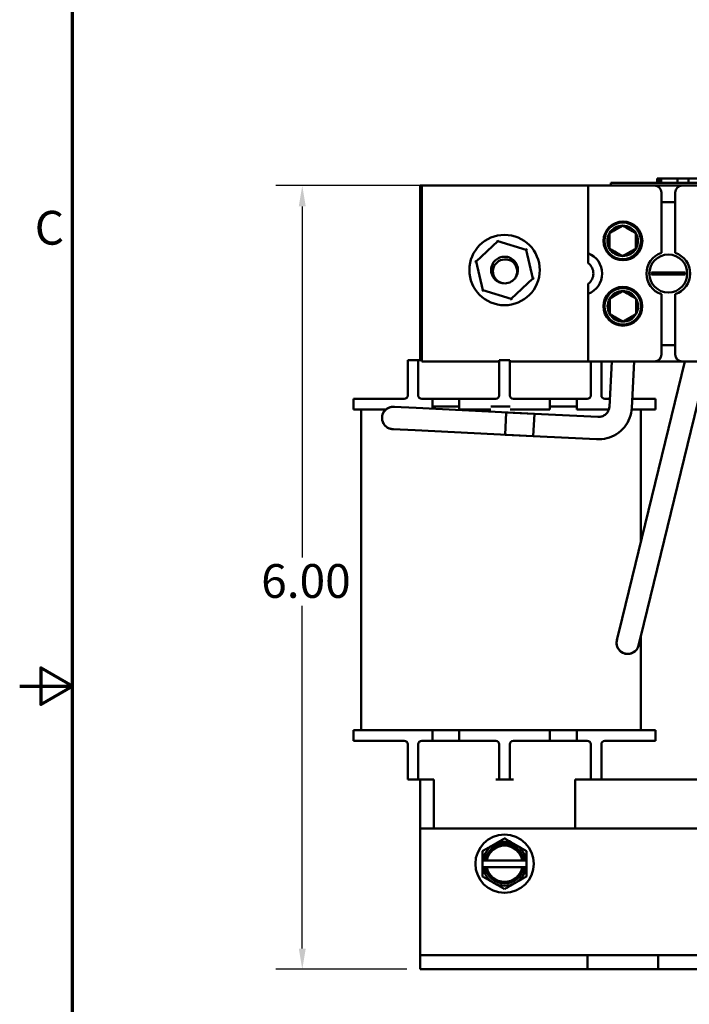
# Model space of a CAD drawing. Units: inches. Extents: x 0.05 to 2.15, y 0.02 to 1.68.
# Drawn here: x 0.05 to 0.37, y 0.7 to 1.17 of the extents above; entities that cross this region are included whole.
import ezdxf

# ---------------------------------------------------------------- set-up
doc = ezdxf.new("R2010")
doc.units = ezdxf.units.IN
doc.header["$LTSCALE"] = 0.1
doc.header["$MEASUREMENT"] = 0
doc.layers.get('0').update_dxf_attribs({"lineweight": 25})
for name, color, linetype, lineweight in [('Border (ANSI)', 7, 'Continuous', 70), ('Dimension (ANSI)', 7, 'Continuous', 25), ('Visible (ANSI)', 7, 'Continuous', 50)]:
    doc.layers.add(name, color=color, linetype=linetype, lineweight=lineweight)
doc.styles.add('Note Text (ANSI)', font='tahoma.ttf')
doc.dimstyles.new('Default (ANSI)', dxfattribs={"dimscale": 0.1, "dimtxt": 0.1599999964237213, "dimasz": 0.0984251946210861, "dimexe": 0.125, "dimexo": 0.0625, "dimgap": 0.031496062992126, "dimtad": 0, "dimtih": 1, "dimtoh": 1, "dimrnd": 1e-08, "dimzin": 0, "dimdsep": 46, "dimtxsty": 'Note Text (ANSI)', "dimcen": 0.09, "dimdle": 0.3937007874015748, "dimclrd": 256, "dimclre": 256, "dimclrt": 256, "dimadec": 0, "dimazin": 1, "dimtfac": 0.7500000596046448, "dimtofl": 0, "dimtmove": 0, "dimatfit": 3, "dimfxl": 1, "dimtolj": 1, "dimtzin": 4, "dimlwd": -1, "dimlwe": -1, "dimarcsym": 0})

# ---------------------------------------------------------------- blocks, each defined once
blk = doc.blocks.new('Borders Default Border')
at = {"layer": 'Border (ANSI)', "flags": 128}
for points in [[(0.74999998873613, 0.4999999924907534), (0.74999998873613, 16.49999993992603), (21.24999939926027, 16.49999993992603), (21.24999939926027, 0.4999999924907534), (0.74999998873613, 0.4999999924907534)], [(0.4999999924907534, 8.500000060073972), (0.74999998873613, 8.500000060073972), (0.6000000191485788, 8.586602699099563), (0.6000000191485788, 8.413397421048382), (0.74999998873613, 8.500000060073972)]]:
    blk.add_lwpolyline(points, dxfattribs=at)
at = {"layer": 'Border (ANSI)', "insert": (0.5709784311199478, 10.54214748898594), "char_height": 0.159999998066369, "attachment_point": 7, "style": 'Note Text (ANSI)'}
blk.add_mtext('C', dxfattribs=at)
blk = doc.blocks.new('*D29')
at = {"layer": 'Defpoints', "color": 0, "transparency": 16777216}
for p in [(0.3636859862307537, 1.087175056675842), (0.1837790124661592, 0.715841723342508), (0.2395526528974217, 0.715841723342508)]:
    blk.add_point(p, dxfattribs=at)
at = {"layer": 'Dimension (ANSI)', "transparency": 16777216}
for p, q in [((0.3574359862307537, 1.087175056675842), (0.1712790124661591, 1.087175056675842)), ((0.1837790124661591, 1.077332537213734), (0.1837790124661591, 0.9109857328045055)), ((0.1837790124661592, 0.7256842428046166), (0.1837790124661591, 0.888031047213842)), ((0.2333026528974217, 0.715841723342508), (0.1712790124661592, 0.715841723342508))]:
    blk.add_line(p, q, dxfattribs=at)
for points in [[(0.1821385925558076, 1.077332537213734), (0.1854194323765105, 1.077332537213734), (0.1837790124661591, 1.087175056675842)], [(0.1821385925558077, 0.7256842428046166), (0.1854194323765106, 0.7256842428046166), (0.1837790124661592, 0.715841723342508)]]:
    blk.add_solid(points, dxfattribs=at)
at = {"layer": 'Dimension (ANSI)', "transparency": 16777216, "insert": (0.159435158231375, 0.9078361265052928), "char_height": 0.0159999996423721, "attachment_point": 1, "style": 'Note Text (ANSI)'}
blk.add_mtext('\\A1; \\fTahoma|b0|i0;6.00', dxfattribs=at)

msp = doc.modelspace()

# ---------------------------------------------------------------- linework, layer by layer
at = {"layer": 'Visible (ANSI)'}
for p, q in [((0.2395526528974213, 1.087175056675842), (0.2404193195640877, 1.087175056675842)), ((0.2395526528974213, 1.007175056675842), (0.2395526528974213, 1.087175056675842)), ((0.2404193195640879, 1.00384172334251), (0.2404193195640876, 1.087175056675842)), ((0.2404193195640876, 1.087175056675842), (0.3192193195640863, 1.087175056675842)), ((0.3192193195640871, 1.05511764480743), (0.3192193195640871, 1.087175056675843)), ((0.3192193195640871, 1.087175056675843), (0.3504859862307537, 1.087175056675842)), ((0.3359559522297884, 1.088508390009175), (0.3299559522297883, 1.088508390009175)), ((0.3299559522297883, 1.087175056675842), (0.3299559522297883, 1.088508390009175)), ((0.3359559522297884, 1.088508390009175), (0.5489559522297883, 1.088508390009175)), ((0.3504859862307537, 1.087175056675842), (0.3636859862307537, 1.087175056675842)), ((0.3518858102091459, 1.090508390009175), (0.3522239046095481, 1.090508390009175)), ((0.3518858102091459, 1.088508390009175), (0.3518858102091459, 1.090508390009175)), ((0.3522239046095481, 1.090508390009175), (0.3524520164941569, 1.090508390009175)), ((0.3522239046095481, 1.088508390009175), (0.3522239046095481, 1.090508390009175)), ((0.3524520164941569, 1.090508390009175), (0.3534113084374668, 1.090508390009175)), ((0.3524520164941569, 1.088508390009175), (0.3524520164941569, 1.090508390009175)), ((0.3534113084374668, 1.090508390009175), (0.3536379843483758, 1.090508390009175)), ((0.3534113084374668, 1.088508390009175), (0.3534113084374668, 1.090508390009175)), ((0.3536379843483758, 1.090508390009175), (0.3614920593485186, 1.090508390009175)), ((0.3536379843483758, 1.088508390009175), (0.3536379843483758, 1.090508390009175)), ((0.3614920593485186, 1.088508390009175), (0.3614920593485186, 1.090508390009175)), ((0.3614920593485186, 1.090508390009175), (0.366728109348353, 1.090508390009175)), ((0.3636859862307537, 1.087175056675842), (0.3921526528974203, 1.087175056675843)), ((0.366728109348353, 1.090508390009175), (0.3719641593483986, 1.090508390009175)), ((0.366728109348353, 1.088508390009175), (0.366728109348353, 1.090508390009175)), ((0.353819319564087, 1.055311790779657), (0.353819319564087, 1.083841723342509)), ((0.3603526528974203, 1.083841723342509), (0.3603526528974203, 1.055311790779657)), ((0.3603526528974203, 1.079408390009176), (0.353819319564087, 1.079408390009176)), ((0.2661479299509495, 1.051214042034609), (0.2763481553503909, 1.060803379957562)), ((0.2763481553503909, 1.060803379957562), (0.2762071940154274, 1.061402870709204)), ((0.2763481553503909, 1.060803379957562), (0.2897528782968626, 1.056764394598795)), ((0.2902015718496369, 1.057186216071646), (0.2897528782968626, 1.056764394598795)), ((0.2897528782968626, 1.056764394598795), (0.292957375843893, 1.043136071317075)), ((0.3192193195640871, 1.050407369494742), (0.3192193195640871, 1.05511764480743)), ((0.2661479299509495, 1.051214042034609), (0.2655582750632117, 1.0513917113134)), ((0.2693524274979798, 1.037585718752889), (0.2661479299509495, 1.051214042034609)), ((0.3490604623993428, 1.045944619658575), (0.3520488936317095, 1.045944619658575)), ((0.3520488936317095, 1.045944619658575), (0.3621230788297979, 1.045944619658575)), ((0.3621230788297979, 1.045944619658575), (0.3651115100621646, 1.045944619658575)), ((0.292957375843893, 1.043136071317075), (0.2827571504444517, 1.033546733394122)), ((0.2935470307316307, 1.042958402038284), (0.292957375843893, 1.043136071317075)), ((0.3192193195640871, 1.035899135210921), (0.3192193195640871, 1.04060941052361)), ((0.3520488936317095, 1.045072160359777), (0.3490604623993428, 1.045072160359777)), ((0.3621230788297979, 1.045072160359777), (0.3520488936317095, 1.045072160359777)), ((0.3651115100621646, 1.045072160359777), (0.3621230788297979, 1.045072160359777)), ((0.2693524274979798, 1.037585718752889), (0.2689037339452056, 1.037163897280038)), ((0.2827571504444517, 1.033546733394122), (0.2693524274979798, 1.037585718752889)), ((0.3192193195640871, 1.003841723342509), (0.3192193195640871, 1.035899135210921)), ((0.2828981117794151, 1.03294724264248), (0.2827571504444517, 1.033546733394122)), ((0.353819319564087, 1.007175056675843), (0.353819319564087, 1.035704989238695)), ((0.3603526528974203, 1.035704989238695), (0.3603526528974203, 1.007175056675843)), ((0.353819319564087, 1.011608390009176), (0.3603526528974203, 1.011608390009176)), ((0.2387193195640898, 1.004441723342507), (0.2337193195640708, 1.004441723342507)), ((0.2337193195640708, 0.9994417233425078), (0.2337193195640708, 1.004441723342507)), ((0.2387193195640898, 1.004441723342507), (0.2387193195640898, 0.9994417233425078)), ((0.2403859862307564, 1.004441723342507), (0.2387193195640898, 1.004441723342507)), ((0.2404193195640879, 1.007175056675842), (0.2395526528974213, 1.007175056675842)), ((0.2395526528974211, 1.005841723342507), (0.2395526528974211, 1.007175056675842)), ((0.2395526528974213, 1.004441723342507), (0.2395526528974213, 1.005841723342507)), ((0.2395526528974213, 1.005841723342507), (0.240419319564088, 1.005841723342507)), ((0.240419319564088, 1.004441723342507), (0.2403859862307564, 1.004441723342507)), ((0.2770526528974008, 1.00384172334251), (0.2404193195640879, 1.00384172334251)), ((0.2820526528974011, 1.004441723342507), (0.2770526528974011, 1.004441723342507)), ((0.2770526528974011, 0.9994417233425078), (0.2770526528974011, 1.004441723342507)), ((0.2820526528974011, 1.004441723342507), (0.2820526528974011, 0.9994417233425078)), ((0.3192193195640865, 1.00384172334251), (0.2820526528974008, 1.00384172334251)), ((0.3504859862307537, 1.003841723342509), (0.3192193195640871, 1.003841723342509)), ((0.3203859862307564, 0.9994417233425078), (0.3203859862307564, 1.003841723342509)), ((0.3253859862307564, 1.003841723342509), (0.3253859862307564, 0.9994417233425078)), ((0.3292129031196084, 0.982376320393736), (0.3302831573048835, 1.003841723342509)), ((0.3352660547645264, 0.8821082289523589), (0.3649643545978502, 1.003841723342509)), ((0.3397997519966772, 0.9818484654381778), (0.3408963247643126, 1.003841723342509)), ((0.3455640300537595, 0.879595918274448), (0.3758752372562575, 1.003841723342509)), ((0.3636859862307537, 1.003841723342509), (0.3504859862307537, 1.003841723342509)), ((0.3921526528974204, 1.003841723342509), (0.3636859862307537, 1.003841723342509)), ((0.2337193195640708, 0.9877750566758411), (0.2337193195640708, 0.9994417233425078)), ((0.2387193195640898, 0.9877750566758411), (0.2387193195640898, 0.9994417233425078)), ((0.2770526528974011, 0.9877750566758411), (0.2770526528974011, 0.9994417233425078)), ((0.2820526528974011, 0.9877750566758411), (0.2820526528974011, 0.9994417233425078)), ((0.3203859862307283, 0.9877750566758411), (0.3203859862307283, 0.9994417233425078)), ((0.3253859862307564, 0.9877750566758411), (0.3253859862307564, 0.9994417233425078)), ((0.2080526528974011, 0.9861083900091745), (0.2247193195640678, 0.9861083900091745)), ((0.2080526528974011, 0.9811083900091743), (0.2080526528974011, 0.9861083900091745)), ((0.2320526528974041, 0.9861083900091744), (0.2247193195640678, 0.9861083900091745)), ((0.245385986230732, 0.9861083900091744), (0.2403859862307565, 0.9861083900091744)), ((0.245385986230732, 0.9814637450054858), (0.245385986230732, 0.9861083900091744)), ((0.245385986230732, 0.9861083900091745), (0.2580526528973986, 0.9861083900091745)), ((0.2580526528973986, 0.9861083900091744), (0.2580526528973986, 0.9811083900091743)), ((0.2753859862307344, 0.9861083900091745), (0.2580526528973986, 0.9861083900091744)), ((0.3010526528974005, 0.9861083900091745), (0.2837193195640678, 0.9861083900091745)), ((0.3010526528974005, 0.9811083900091743), (0.3010526528974005, 0.9861083900091745)), ((0.3010526528974005, 0.9861083900091745), (0.3137193195640672, 0.9861083900091745)), ((0.3137193195640672, 0.9861083900091745), (0.3137193195640672, 0.9811083900091743)), ((0.3187193195640898, 0.9861083900091745), (0.3137193195640672, 0.9861083900091745)), ((0.3293989822318986, 0.9861083900091745), (0.3270526528974231, 0.9861083900091745)), ((0.3400121496913277, 0.9861083900091745), (0.3510526528974011, 0.9861083900091745)), ((0.3510526528974011, 0.9811083900091745), (0.3510526528974011, 0.9861083900091745)), ((0.2233867204618904, 0.9811083900091743), (0.2080526528974011, 0.9811083900091743)), ((0.2116259862307375, 0.8291083900091745), (0.2116259862307374, 0.9811083900091743)), ((0.2377063304176953, 0.9818466487783613), (0.2271194815406265, 0.9823745037339191)), ((0.2377063304176953, 0.9818466487783613), (0.2937034367423173, 0.9790546612461332)), ((0.2580526528973986, 0.9824417233425075), (0.245385986230732, 0.9824417233425075)), ((0.2580526528973986, 0.9811083900091743), (0.2730053230097549, 0.9811083900091743)), ((0.2772547318268999, 0.9824417233425075), (0.2730053230097549, 0.9824417233425075)), ((0.2772547318268999, 0.9824417233425075), (0.2779838271447343, 0.9824417233425075)), ((0.2822844283234934, 0.9824417233425075), (0.2779838271447343, 0.9824417233425075)), ((0.2822844283234934, 0.9811083900091743), (0.3010526528974005, 0.9811083900091743)), ((0.3137193195640672, 0.9824417233425075), (0.3010526528974005, 0.9824417233425075)), ((0.3137193195640672, 0.9811083900091743), (0.3289792698278407, 0.9811083900091743)), ((0.3510526528974011, 0.9811083900091743), (0.3397450381165747, 0.9811083900091743)), ((0.3441459862307564, 0.9185071168818385), (0.3441459862307564, 0.9811083900091743)), ((0.2798587907464212, 0.9691317808666214), (0.2803866457019792, 0.9797186297436903)), ((0.2803866457019792, 0.9797186297436903), (0.323666216583078, 0.9775607321266296)), ((0.2931755817867593, 0.9684678123690645), (0.2937034367423173, 0.9790546612461334)), ((0.2265916265850686, 0.9717876548568503), (0.2371784754621374, 0.9712597999012924)), ((0.2371784754621374, 0.9712597999012924), (0.2931755817867594, 0.9684678123690645)), ((0.2798587907464212, 0.9691317808666214), (0.3231383616275201, 0.9669738832495607)), ((0.3352660547645264, 0.8821082289523589), (0.3327537440866154, 0.871810253663126)), ((0.3430517193758484, 0.8692979429852149), (0.3455640300537595, 0.879595918274448)), ((0.3441459862307564, 0.8291083900091745), (0.3441459862307564, 0.8737833488431562)), ((0.2080526528974012, 0.8291083900091745), (0.2247193195640678, 0.8291083900091745)), ((0.2080526528974012, 0.8291083900091745), (0.2080526528974012, 0.8241083900091744)), ((0.245385986230732, 0.8291083900091745), (0.2247193195640678, 0.8291083900091745)), ((0.245385986230732, 0.8291083900091745), (0.2580526528973986, 0.8291083900091745)), ((0.245385986230732, 0.8241083900091744), (0.245385986230732, 0.8291083900091745)), ((0.2580526528973987, 0.8291083900091745), (0.2580526528973987, 0.8241083900091744)), ((0.273005323009755, 0.8291083900091745), (0.2580526528973987, 0.8291083900091745)), ((0.2730053230097551, 0.8291083900091745), (0.2772547318268999, 0.8291083900091745)), ((0.2779838271447344, 0.8291083900091745), (0.2772547318268999, 0.8291083900091745)), ((0.2779838271447344, 0.8291083900091745), (0.2822844283234934, 0.8291083900091745)), ((0.3010526528974005, 0.8291083900091745), (0.2822844283234935, 0.8291083900091745)), ((0.3010526528974005, 0.8291083900091745), (0.3137193195640672, 0.8291083900091745)), ((0.3010526528974005, 0.8241083900091744), (0.3010526528974005, 0.8291083900091745)), ((0.3137193195640673, 0.8291083900091745), (0.3137193195640673, 0.8241083900091744)), ((0.3343859862307345, 0.8291083900091745), (0.3137193195640673, 0.8291083900091745)), ((0.3343859862307344, 0.8291083900091745), (0.3510526528974011, 0.8291083900091745)), ((0.3510526528974012, 0.8291083900091745), (0.3510526528974012, 0.8241083900091744)), ((0.2247193195640678, 0.8241083900091744), (0.2080526528974012, 0.8241083900091744)), ((0.2247193195640678, 0.8241083900091744), (0.2320526528974041, 0.8241083900091744)), ((0.2337193195640708, 0.8224417233425076), (0.2337193195640708, 0.8107750566758412)), ((0.2387193195640898, 0.8224417233425076), (0.2387193195640898, 0.8107750566758412)), ((0.2403859862307565, 0.8241083900091744), (0.245385986230732, 0.8241083900091744)), ((0.2580526528973987, 0.8241083900091744), (0.2453859862307321, 0.8241083900091744)), ((0.2580526528973987, 0.8241083900091744), (0.2753859862307345, 0.8241083900091744)), ((0.2770526528974011, 0.8224417233425076), (0.2770526528974011, 0.8107750566758412)), ((0.2820526528974012, 0.8224417233425076), (0.2820526528974012, 0.8107750566758412)), ((0.2837193195640678, 0.8241083900091744), (0.3010526528974005, 0.8241083900091744)), ((0.3137193195640672, 0.8241083900091744), (0.3010526528974005, 0.8241083900091744)), ((0.3137193195640673, 0.8241083900091744), (0.3187193195640898, 0.8241083900091744)), ((0.3203859862307283, 0.8224417233425076), (0.3203859862307283, 0.8107750566758412)), ((0.3253859862307564, 0.8224417233425076), (0.3253859862307565, 0.8107750566758412)), ((0.3270526528974231, 0.8241083900091744), (0.3343859862307345, 0.8241083900091744)), ((0.3510526528974011, 0.8241083900091744), (0.3343859862307345, 0.8241083900091744)), ((0.2337193195640708, 0.8057750566758412), (0.2337193195640708, 0.8107750566758412)), ((0.2387193195640898, 0.8107750566758412), (0.2387193195640898, 0.8057750566758412)), ((0.2770526528974011, 0.8057750566758412), (0.2770526528974011, 0.8107750566758412)), ((0.2820526528974012, 0.8107750566758412), (0.2820526528974012, 0.8057750566758412)), ((0.3203859862307565, 0.8057750566758412), (0.3203859862307565, 0.8107750566758412)), ((0.3253859862307564, 0.8107750566758412), (0.3253859862307564, 0.8057750566758412)), ((0.2337193195640708, 0.8057750566758412), (0.2387193195640898, 0.8057750566758412)), ((0.2387193195640898, 0.8057750566758412), (0.2403859862307565, 0.8057750566758412)), ((0.2395526528974213, 0.7825083900091745), (0.2395526528974213, 0.8057750566758412)), ((0.2403859862307565, 0.8057750566758412), (0.2460526528974213, 0.8057750566758412)), ((0.2460526528974213, 0.8057750566758412), (0.2460526528974213, 0.7825083900091745)), ((0.2753859862307345, 0.8057750566758412), (0.2770526528974011, 0.8057750566758412)), ((0.2770526528974011, 0.8057750566758412), (0.2820526528974012, 0.8057750566758412)), ((0.2820526528974012, 0.8057750566758412), (0.2837193195640678, 0.8057750566758412)), ((0.3130526528974213, 0.8057750566758412), (0.3130526528974213, 0.7825083900091745)), ((0.3130526528974213, 0.8057750566758412), (0.3187193195640898, 0.8057750566758412)), ((0.3187193195640898, 0.8057750566758412), (0.3203859862307565, 0.8057750566758412)), ((0.3203859862307283, 0.8057750566758412), (0.3253859862307564, 0.8057750566758412)), ((0.3253859862307565, 0.8058417233425078), (0.3937193195640693, 0.8058417233425078)), ((0.2395526528974216, 0.7825083900091744), (0.6395526528974212, 0.7825083900091745)), ((0.2395526528974216, 0.7825083900091744), (0.2395526528974216, 0.7308417233425076)), ((0.2691359862307546, 0.7674042233425077), (0.2691359862307546, 0.7642792233425078)), ((0.2692538404321686, 0.7674042233425077), (0.2691359862307546, 0.7674042233425077)), ((0.2703087782363282, 0.7674042233425077), (0.2692538404321686, 0.7674042233425077)), ((0.2703087782363282, 0.7674042233425077), (0.2711212106275602, 0.7674042233425077)), ((0.2879840951672823, 0.7674042233425077), (0.2711212106275602, 0.7674042233425077)), ((0.2879840951672823, 0.7674042233425077), (0.2887965275585145, 0.7674042233425077)), ((0.289851465362674, 0.7674042233425077), (0.2887965275585145, 0.7674042233425077)), ((0.289969319564088, 0.7674042233425077), (0.289851465362674, 0.7674042233425077)), ((0.289969319564088, 0.7642792233425078), (0.289969319564088, 0.7674042233425077)), ((0.2691359862307546, 0.7642792233425078), (0.2692538404321686, 0.7642792233425078)), ((0.2692538404321686, 0.7642792233425078), (0.2703087782363282, 0.7642792233425078)), ((0.2711212106275602, 0.7642792233425078), (0.2703087782363282, 0.7642792233425078)), ((0.2711212106275602, 0.7642792233425078), (0.2879840951672823, 0.7642792233425078)), ((0.2887965275585145, 0.7642792233425078), (0.2879840951672823, 0.7642792233425078)), ((0.2887965275585145, 0.7642792233425078), (0.289851465362674, 0.7642792233425078)), ((0.289851465362674, 0.7642792233425078), (0.289969319564088, 0.7642792233425078)), ((0.2395526528974216, 0.7308417233425076), (0.2395526528974216, 0.7225083900091743)), ((0.2395526528974216, 0.7225083900091743), (0.3188859862307549, 0.7225083900091743)), ((0.2395526528974216, 0.7225083900091743), (0.2395526528974216, 0.7158417233425077)), ((0.3188859862307549, 0.7225083900091743), (0.3522193195640883, 0.7225083900091743)), ((0.3188859862307549, 0.7158417233425078), (0.3188859862307549, 0.7225083900091743)), ((0.3522193195640883, 0.7225083900091743), (0.3935526528974216, 0.7225083900091743)), ((0.3522193195640883, 0.7225083900091743), (0.3522193195640883, 0.7158417233425078)), ((0.2395526528974216, 0.7158417233425077), (0.3188859862307549, 0.7158417233425078)), ((0.3522193195640883, 0.7158417233425078), (0.3188859862307549, 0.7158417233425078)), ((0.3522193195640883, 0.7158417233425078), (0.3935526528974216, 0.7158417233425078))]:
    msp.add_line(p, q, dxfattribs=at)
for centre, radius in [((0.3356095023057868, 1.060975056675847), 0.0092), ((0.3355060518443414, 1.060989082189371), 0.0086666666666667), ((0.2795526528974213, 1.047175056675842), 0.0166666666666667), ((0.3570859862307537, 1.045508390009176), 0.009), ((0.3355924214684446, 1.029989082189371), 0.0092), ((0.3355924214684446, 1.029989082189371), 0.0086666666666667), ((0.2795526528974213, 0.7658417233425078), 0.0138)]:
    msp.add_circle(centre, radius, dxfattribs=at)
for centre, radius, start, end in [((0.3504859862307537, 1.083841723342509), 0.0033333333333333, 0, 89.9999999999988), ((0.3636859862307537, 1.083841723342509), 0.0033333333333333, 90, 180), ((0.3355060518443414, 1.060989082189371), 0.0072168783648703, 149.9999999999999, 209.9999999999997), ((0.3355060518443414, 1.060989082189371), 0.0072168783648703, 90, 149.9999999999999), ((0.3355060518443414, 1.060989082189371), 0.0072168783648703, 30.00000000000008, 90), ((0.3355060518443414, 1.060989082189371), 0.0072168783648703, 329.9999999999999, 29.99999999999885), ((0.3154193195640868, 1.045508390009176), 0.0103333333333333, 291.5764238329238, 68.42357616707649), ((0.3355060518443414, 1.060989082189371), 0.0072168783648703, 210, 270.0000000000006), ((0.3355060518443414, 1.060989082189371), 0.0072168783648703, 270, 329.9999999999999), ((0.3570859862307537, 1.045508390009176), 0.0103333333333333, 108.4289858955961, 251.5710141044036), ((0.3570859862307537, 1.045508390009176), 0.0103333333333333, 288.4289858955964, 71.57101410440418), ((0.2795526528974213, 1.047175056675842), 0.0049890251911942, 89.9999998314672, 135.5224877626467), ((0.3154193195640868, 1.045508390009176), 0.0062, 307.7997224354287, 52.20027756457206), ((0.3570859862307537, 1.045508390009176), 0.0080373707812666, 176.8887331394632, 183.1112668605357), ((0.3570859862307537, 1.045508390009176), 0.0080373707812666, 356.8887331394633, 3.111266860535826), ((0.2795526528974213, 1.047175056675842), 0.0063333333333333, 264.0343069637518, 321.6009240723052), ((0.3355924214684446, 1.029989082189371), 0.0072168783648703, 90, 149.9999999999999), ((0.3355924214684446, 1.029989082189371), 0.0072168783648703, 30.00000000000008, 90), ((0.3355924214684446, 1.029989082189371), 0.0072168783648703, 149.9999999999999, 209.9999999999988), ((0.3355924214684446, 1.029989082189371), 0.0072168783648703, 329.9999999999999, 29.99999999999885), ((0.3355924214684446, 1.029989082189371), 0.0072168783648703, 210, 270), ((0.3355924214684446, 1.029989082189371), 0.0072168783648703, 270, 329.9999999999999), ((0.3504859862307538, 1.007175056675843), 0.0033333333333333, 270, 0), ((0.3636859862307537, 1.007175056675843), 0.0033333333333333, 180, 270), ((0.2320526528974041, 0.9877750566758411), 0.0016666666666667, 270, 0), ((0.2403859862307565, 0.9877750566758411), 0.0016666666666667, 180, 270), ((0.2753859862307344, 0.9877750566758411), 0.0016666666666667, 270, 0), ((0.2837193195640678, 0.9877750566758411), 0.0016666666666667, 180, 270), ((0.3187193195640898, 0.9877750566758411), 0.0016666666666667, 270, 0), ((0.3270526528974231, 0.9877750566758411), 0.0016666666666667, 180, 270), ((0.2268555540628475, 0.9770810792953847), 0.0053152646346663, 82.80229946360053, 271.4889505497185), ((0.2268555540628476, 0.9770810792953847), 0.0053, 87.14562500667296, 267.145625006673), ((0.337902731731232, 0.8705540983241707), 0.0053152646346663, 161.94651336092, 350.6331644470403), ((0.3379027317312319, 0.8705540983241705), 0.0053, 166.2898389039623, 346.2898389039623), ((0.2320526528974041, 0.8224417233425076), 0.0016666666666667, 0, 90), ((0.2403859862307565, 0.8224417233425076), 0.0016666666666667, 90, 180), ((0.2753859862307345, 0.8224417233425076), 0.0016666666666667, 0, 90), ((0.2837193195640678, 0.8224417233425076), 0.0016666666666667, 90, 180), ((0.3187193195640898, 0.8224417233425076), 0.0016666666666667, 0, 90), ((0.3270526528974231, 0.8224417233425076), 0.0016666666666667, 90, 180), ((0.2795526528974213, 0.7658417233425078), 0.0104166666666667, 119.9999999999999, 171.3730734413215), ((0.2795526528974213, 0.7658417233425078), 0.009375, 9.594068226860266, 170.4059317731397), ((0.2795526528974213, 0.7658417233425078), 0.0104166666666667, 60.00000000000028, 120.0000000000002), ((0.2795526528974213, 0.7658417233425078), 0.0104166666666667, 8.626926558678484, 60.0000000000001), ((0.2795526528974213, 0.7658417233425078), 0.008575, 10.49884727148255, 169.5011527285165), ((0.2795526528974213, 0.7658417233425078), 0.0104166666666667, 188.6269265586785, 239.9999999999997), ((0.2795526528974213, 0.7658417233425078), 0.009375, 189.5940682268602, 350.4059317731397), ((0.2795526528974213, 0.7658417233425078), 0.008575, 190.4988472714825, 349.5011527285166), ((0.2795526528974213, 0.7658417233425078), 0.0104166666666667, 299.9999999999999, 351.3730734413215), ((0.2795526528974213, 0.7658417233425078), 0.0104166666666667, 240.0000000000002, 300.0000000000003)]:
    msp.add_arc(centre, radius, start, end, dxfattribs=at)
for points, weights in [([(0.3355060518443436, 1.068205960554243), (0.3323810518443413, 1.066401740963024), (0.3292560518443391, 1.064597521371805)], [1.194898316068233, 1.379749728872701, 1.194898316068233]), ([(0.3292560518443414, 1.057380643006934), (0.3292560518443414, 1.060989082189371), (0.3292560518443414, 1.064597521371809)], [1.19489831606833, 1.379749728872811, 1.19489831606833]), ([(0.3417560518443437, 1.064597521371805), (0.3386310518443413, 1.066401740963024), (0.3355060518443391, 1.068205960554243)], [1.194898316068231, 1.379749728872698, 1.194898316068232]), ([(0.3417560518443414, 1.057380643006933), (0.3417560518443414, 1.060989082189371), (0.3417560518443414, 1.064597521371809)], [1.194898316068234, 1.3797497288727, 1.194898316068233]), ([(0.3292560518443391, 1.057380643006937), (0.3323810518443413, 1.055576423415719), (0.3355060518443436, 1.0537722038245)], [1.194898316068232, 1.379749728872698, 1.194898316068232]), ([(0.3355060518443391, 1.0537722038245), (0.3386310518443413, 1.055576423415719), (0.3417560518443436, 1.057380643006937)], [1.194898316068232, 1.379749728872697, 1.194898316068232]), ([(0.3355924214684469, 1.037205960554243), (0.3324674214684446, 1.035401740963024), (0.3293424214684423, 1.033597521371805)], [1.194898316068233, 1.379749728872701, 1.194898316068233]), ([(0.3418424214684468, 1.033597521371805), (0.3387174214684446, 1.035401740963024), (0.3355924214684423, 1.037205960554243)], [1.194898316068231, 1.379749728872698, 1.194898316068232]), ([(0.3293424214684446, 1.026380643006933), (0.3293424214684446, 1.029989082189371), (0.3293424214684446, 1.033597521371809)], [1.19489831606833, 1.379749728872811, 1.19489831606833]), ([(0.3418424214684446, 1.026380643006933), (0.3418424214684446, 1.029989082189371), (0.3418424214684446, 1.033597521371809)], [1.194898316068234, 1.3797497288727, 1.194898316068233]), ([(0.3293424214684423, 1.026380643006937), (0.3324674214684446, 1.024576423415718), (0.3355924214684469, 1.022772203824499)], [1.194898316068232, 1.379749728872698, 1.194898316068232]), ([(0.3355924214684423, 1.022772203824499), (0.3387174214684446, 1.024576423415718), (0.3418424214684468, 1.026380643006937)], [1.194898316068232, 1.379749728872697, 1.194898316068232]), ([(0.274344319564088, 0.7748628212985956), (0.2719271236519121, 0.7734672525880169), (0.2691359862307546, 0.7718557886465665)], [1.410784251968504, 1.410784251968504, 1.309494499898984]), ([(0.2795526528974212, 0.7778698539506249), (0.2767615154762637, 0.7762583900091745), (0.274344319564088, 0.7748628212985956)], [1.309494499898984, 1.410784251968504, 1.410784251968504]), ([(0.2847609862307547, 0.7748628212985956), (0.2823437903185788, 0.7762583900091745), (0.2795526528974213, 0.7778698539506249)], [1.410784251968503, 1.410784251968503, 1.309494499898983]), ([(0.289969319564088, 0.7718557886465663), (0.2871781821429305, 0.7734672525880169), (0.2847609862307547, 0.7748628212985956)], [1.309494499898983, 1.410784251968503, 1.410784251968503]), ([(0.2691359862307546, 0.7718557886465665), (0.2691359862307547, 0.7694825242164157), (0.2691359862307546, 0.7674042233425049)], [1.309494499898983, 1.38259057167562, 1.402936630741119]), ([(0.289969319564088, 0.7674042233425049), (0.289969319564088, 0.7694825242164157), (0.289969319564088, 0.7718557886465665)], [1.402936630741119, 1.38259057167562, 1.309494499898984]), ([(0.2691359862307546, 0.7642792233425107), (0.2691359862307547, 0.7622009224685997), (0.2691359862307546, 0.7598276580384491)], [1.402936630741119, 1.38259057167562, 1.309494499898984]), ([(0.289969319564088, 0.7598276580384491), (0.289969319564088, 0.7622009224686), (0.289969319564088, 0.7642792233425105)], [1.309494499898984, 1.382590571675621, 1.402936630741119]), ([(0.2691359862307546, 0.7598276580384491), (0.2719271236519122, 0.7582161940969988), (0.274344319564088, 0.7568206253864198)], [1.309494499898983, 1.410784251968505, 1.410784251968504]), ([(0.274344319564088, 0.7568206253864198), (0.2767615154762638, 0.7554250566758411), (0.2795526528974213, 0.7538135927343906)], [1.410784251968504, 1.410784251968504, 1.309494499898984]), ([(0.2795526528974213, 0.7538135927343906), (0.2823437903185789, 0.7554250566758411), (0.2847609862307546, 0.7568206253864199)], [1.309494499898984, 1.410784251968505, 1.410784251968505]), ([(0.2847609862307546, 0.7568206253864198), (0.2871781821429305, 0.7582161940969986), (0.289969319564088, 0.7598276580384491)], [1.410784251968505, 1.410784251968505, 1.309494499898985])]:
    msp.add_rational_spline(points, weights, degree=2, dxfattribs=at)
for points, knots in [([(0.2788944108477376, 1.040876022740774), (0.2781800235696127, 1.040950675417846), (0.2774825290556475, 1.041146430377966), (0.2761081433712155, 1.041800178039595), (0.275456040903822, 1.042278932433856), (0.2743466647292765, 1.043474274656667), (0.2739075486250539, 1.044186603102845), (0.2733231810449623, 1.045754527277817), (0.2731895530077609, 1.046596638943025), (0.2732586632599061, 1.048247269222273), (0.2734466283097993, 1.049040539107663), (0.2741232949923694, 1.050542201999143), (0.2746168418453958, 1.05123135004521), (0.275826274823248, 1.052360598015122), (0.2765238520541869, 1.052796626546144), (0.2780480948139649, 1.053381128390796), (0.278860569470416, 1.053523268737318), (0.2805169539041493, 1.053490605820863), (0.281344877698015, 1.053307290963507), (0.2828470647522961, 1.052643337759137), (0.2835127564615229, 1.052182351366317), (0.2846534550334185, 1.051019033245389), (0.2851110494066899, 1.050321241967805), (0.2857372264254389, 1.048777267953937), (0.2858948206932321, 1.047944465566926), (0.2858767556077666, 1.04630001301122), (0.2857143226211374, 1.045503714073406), (0.2851818220087865, 1.044213197488029), (0.28488161501397, 1.043702377208847), (0.2845161069667656, 1.043241201792988)], [-36.16642784353923, -36.16642784353923, -36.16642784353923, -36.16642784353923, -36.08384314064857, -36.08384314064857, -35.99189889310304, -35.99189889310304, -35.89687278234561, -35.89687278234561, -35.80005377436182, -35.80005377436182, -35.70737702175094, -35.70737702175094, -35.61107559171671, -35.61107559171671, -35.51754845575147, -35.51754845575147, -35.42378667417285, -35.42378667417285, -35.32744404463508, -35.32744404463508, -35.23537067982144, -35.23537067982144, -35.14055734915782, -35.14055734915782, -35.04424465528291, -35.04424465528291, -34.95177837956432, -34.95177837956432, -34.8839384506338, -34.8839384506338, -34.8839384506338, -34.8839384506338]), ([(0.2788944108484234, 1.040876022744119), (0.2781398497862501, 1.04103068999093), (0.277419783682781, 1.041320940745154), (0.2759587955394255, 1.042244649651368), (0.2754547358605596, 1.042815455834431), (0.274680047347915, 1.043914396599219), (0.2743713162069579, 1.044609713689867), (0.2740245992073431, 1.046149877837466), (0.2740531126716472, 1.046821459653713), (0.2741779929218493, 1.047920064721005), (0.2743865728367045, 1.048570995797907), (0.275039425613252, 1.049743524155027), (0.2754730587725172, 1.050255697533223), (0.2759928562485945, 1.050670513752874)], [-0.3104280120148857, -0.3104280120148857, -0.3104280120148857, -0.3104280120148857, -0.2822249387027343, -0.2822249387027343, -0.2471406720772741, -0.2471406720772741, -0.2023854149540525, -0.2023854149540525, -0.1533972052831379, -0.1533972052831379, -0.0760126721645801, -0.0760126721645801, 0, 0, 0, 0]), ([(0.2795526529120964, 1.052164081867036), (0.2801490498176793, 1.052238963484404), (0.2807539756773502, 1.052204607758135), (0.282104991640336, 1.051877368234693), (0.2827177547130188, 1.051533881500735), (0.2837451092180779, 1.050802451252786), (0.2842453223325999, 1.050275286763702), (0.2849957430770197, 1.049094723090843), (0.2852522846212864, 1.048460506314745), (0.2855614407051199, 1.04696005294487), (0.2855319043867146, 1.046137660315437), (0.2852426668667896, 1.044647021431711), (0.2849449037335112, 1.043906287329794), (0.2845161083130908, 1.043241200876777)], [-0.4026116895585809, -0.4026116895585809, -0.4026116895585809, -0.4026116895585809, -0.3624790155192517, -0.3624790155192517, -0.3098023958482075, -0.3098023958482075, -0.2396529746731026, -0.2396529746731026, -0.1735558876278593, -0.1735558876278593, -0.0904491875371595, -0.0904491875371595, 0, 0, 0, 0]), ([(0.3231383616275201, 0.9669738832495607), (0.3247901397273548, 0.9668915264250131), (0.3264545140495996, 0.967065240724753), (0.3296522957480804, 0.9679104141734617), (0.3311853173587373, 0.9685818829983904), (0.3339720062912516, 0.9703634465918471), (0.3352251874201394, 0.9714734563694783), (0.3373251969014026, 0.974028936578937), (0.3381714906155476, 0.9754740891899103), (0.3393677789834777, 0.9785581554825682), (0.3397173836561335, 0.9801964563693827), (0.3397997519966772, 0.9818484654381778)], [3.141592653589793, 3.141592653589793, 3.141592653589793, 3.141592653589793, 3.455751918948772, 3.455751918948772, 3.769911184307752, 3.769911184307752, 4.084070449666731, 4.084070449666731, 4.398229715025711, 4.398229715025711, 4.712388980384691, 4.712388980384691, 4.712388980384691, 4.712388980384691]), ([(0.323666216583078, 0.9775607321266296), (0.3242120533802197, 0.9775335169786998), (0.3247618162883532, 0.9775882051885522), (0.3258184770437475, 0.9778553545136679), (0.3263247114247378, 0.9780689595635308), (0.3272513527640832, 0.9786365453673376), (0.3276692641948562, 0.9789935079675331), (0.3283679930063664, 0.9798089041382629), (0.3286483833170585, 0.9802674610881371), (0.3290492750477906, 0.9812403360685312), (0.3291699148343489, 0.9817545981395005), (0.3292091596256554, 0.9823083882117702), (0.3292112091454739, 0.9823423454391109), (0.3292129031196084, 0.982376320393736)], [3.141592653589793, 3.141592653589793, 3.141592653589793, 3.141592653589793, 3.444814049071235, 3.444814049071235, 3.750527715237293, 3.750527715237293, 4.063563896849669, 4.063563896849669, 4.37772316220865, 4.37772316220865, 4.691882427567631, 4.691882427567631, 4.712388980384696, 4.712388980384696, 4.712388980384696, 4.712388980384696])]:
    msp.add_open_spline(points, degree=3, knots=knots, dxfattribs=at)

# ---------------------------------------------------------------- block references
at = {"xscale": 0.1, "yscale": 0.1, "zscale": 0.1}
msp.add_blockref('Borders Default Border', (0, 0), dxfattribs=at)

# ---------------------------------------------------------------- dimensions: what is measured, and where the dimension line sits
at = {"layer": 'Dimension (ANSI)'}
dim = msp.add_linear_dim(base=(0.1837790124661592, 0.715841723342508), p1=(0.3636859862307536, 1.087175056675842), p2=(0.2395526528974216, 0.7158417233425078), angle=270, text=' \\fTahoma|b0|i0;6.00', dimstyle='Default (ANSI)', override={"dimgap": 0.031496062992126, "dimdec": 2, "dimlfac": 15, "dimtol": 0, "dimlim": 0, "dimtp": 0, "dimtm": 0, "dimtdec": 2, "dimatfit": 1}, dxfattribs=at)
dim.commit()
dim.dimension.update_dxf_attribs({"geometry": '*D29', "text_midpoint": (0.1837790124661593, 0.8995083900091735), "dimtype": 160})

doc.saveas('drawing.dxf')
